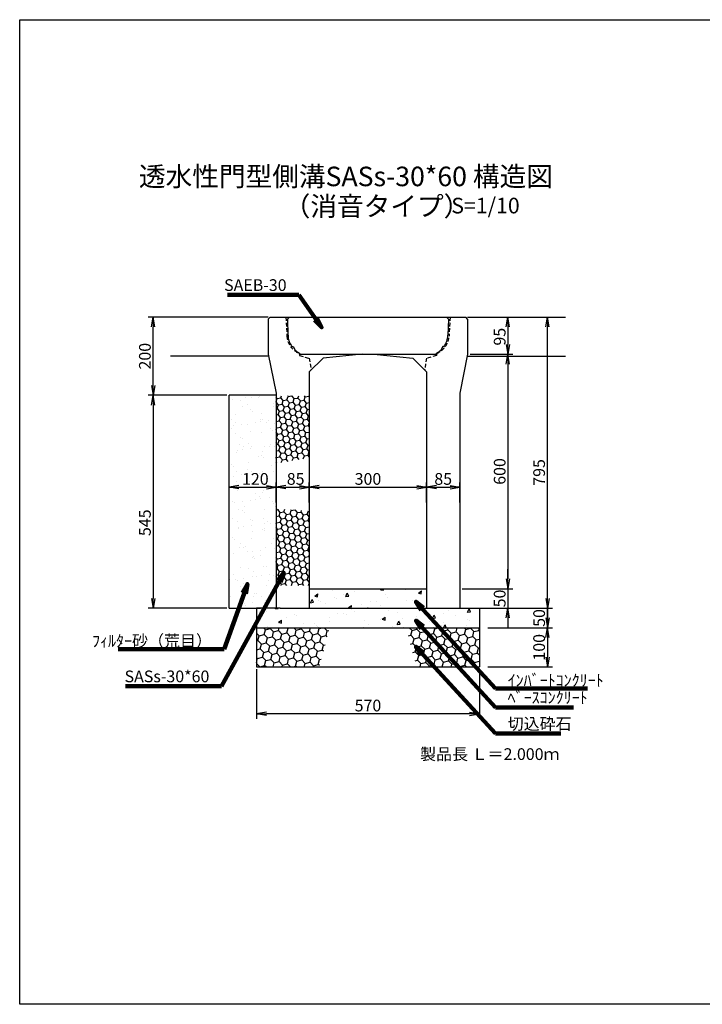
# Model space of a CAD drawing. Extents: x -2237 to 4891, y 622 to 3142.
# Drawn here: x -2237 to -491, y 622 to 3142 of the extents above; entities that cross this region are included whole.
import ezdxf

# ---------------------------------------------------------------- set-up
doc = ezdxf.new("R2010")
doc.units = 0
doc.linetypes.add('HIDDEN', pattern=[0.375, 0.25, -0.125])
doc.linetypes.add('HIDDEN2', pattern=[4.7625, 3.175, -1.5875])
doc.layers.get('0').update_dxf_attribs({"color": 250, "linetype": 'CONTINUOUS'})
doc.layers.get('DEFPOINTS').update_dxf_attribs({"color": 6, "linetype": 'CONTINUOUS'})
for name, color, linetype in [('KEIKAKU', 7, 'CONTINUOUS'), ('KIJUN', 250, 'CONTINUOUS'), ('KL', 5, 'HIDDEN'), ('saiseki', 4, 'CONTINUOUS'), ('sunpou', 3, 'CONTINUOUS'), ('TB', 5, 'HIDDEN2')]:
    doc.layers.add(name, color=color, linetype=linetype)
doc.styles.add('BIGFONT', font='simplex', dxfattribs={"bigfont": 'bigfont'})
doc.styles.get("Standard").update_dxf_attribs({"font": 'isocp.shx', "bigfont": 'bigfont.shx'})
doc.dimstyles.new('ISO-25', dxfattribs={"dimtxt": 2.5, "dimasz": 2.5, "dimexe": 1.25, "dimexo": 0.625, "dimtad": 1, "dimtih": 1, "dimdec": 4, "dimdsep": 46, "dimtxsty": 'Standard', "dimcen": 2.5, "dimadec": 0, "dimazin": 0, "dimtfac": 1, "dimtdec": 4, "dimtmove": 0, "dimatfit": 3, "dimfxl": 1, "dimtvp": 1, "dimtolj": 1, "dimtzin": 0, "dimarcsym": 0})
pattern_1 = [(10, (-3781.586, -1130.258), (12.638036, 10.60457), [9.525, -19.05]), (130, (-3781.586, -1130.258), (-15.502844, 5.642576), [9.525, -19.05]), (70, (-3781.586, -1130.258), (-2.864808, 16.247145), [-19.05, 9.525])]

# ---------------------------------------------------------------- blocks, each defined once
blk = doc.blocks.new('_Open')
at = {"color": 0, "lineweight": -2}
for p, q in [((-1, 0.17), (0, 0)), ((-1, -0.17), (0, 0)), ((0, 0), (-1, 0))]:
    blk.add_line(p, q, dxfattribs=at)
blk = doc.blocks.new('*D14')
at = {"layer": 'DEFPOINTS', "color": 0}
for p in [(-1496.4, 1945.7), (-1581.4, 1900.3), (-1496.4, 1900.3)]:
    blk.add_point(p, dxfattribs=at)
at = {"layer": 'sunpou'}
for p, q in [((-1581.4, 1906.6), (-1581.4, 1958.2)), ((-1556.4, 1945.7), (-1521.4, 1945.7)), ((-1496.4, 1906.6), (-1496.4, 1958.2))]:
    blk.add_line(p, q, dxfattribs=at)
at = {"layer": 'sunpou', "xscale": 25, "yscale": 25, "zscale": 25, "rotation": 180}
blk.add_blockref('_Open', (-1581.4, 1945.7), dxfattribs=at)
at = {"layer": 'sunpou', "xscale": 25, "yscale": 25, "zscale": 25}
blk.add_blockref('_Open', (-1496.4, 1945.7), dxfattribs=at)
at = {"layer": 'sunpou', "insert": (-1531.4, 1967), "char_height": 30, "attachment_point": 5, "style": 'BIGFONT'}
blk.add_mtext('\\A1;85', dxfattribs=at)
blk = doc.blocks.new('*D15')
at = {"layer": 'DEFPOINTS', "color": 0}
for p in [(-1196.4, 1945.7), (-1496.4, 1900.3), (-1196.4, 1900.3)]:
    blk.add_point(p, dxfattribs=at)
at = {"layer": 'sunpou'}
for p, q in [((-1496.4, 1906.6), (-1496.4, 1958.2)), ((-1471.4, 1945.7), (-1221.4, 1945.7)), ((-1196.4, 1906.6), (-1196.4, 1958.2))]:
    blk.add_line(p, q, dxfattribs=at)
at = {"layer": 'sunpou', "xscale": 25, "yscale": 25, "zscale": 25, "rotation": 180}
blk.add_blockref('_Open', (-1496.4, 1945.7), dxfattribs=at)
at = {"layer": 'sunpou', "xscale": 25, "yscale": 25, "zscale": 25}
blk.add_blockref('_Open', (-1196.4, 1945.7), dxfattribs=at)
at = {"layer": 'sunpou', "insert": (-1346.4, 1967), "char_height": 30, "attachment_point": 5, "style": 'BIGFONT'}
blk.add_mtext('\\A1;300', dxfattribs=at)
blk = doc.blocks.new('*D16')
at = {"layer": 'DEFPOINTS', "color": 0}
for p in [(-1111.4, 1945.7), (-1196.4, 1900.3), (-1111.4, 1900.3)]:
    blk.add_point(p, dxfattribs=at)
at = {"layer": 'sunpou'}
for p, q in [((-1196.4, 1906.6), (-1196.4, 1958.2)), ((-1171.4, 1945.7), (-1136.4, 1945.7)), ((-1111.4, 1906.6), (-1111.4, 1958.2))]:
    blk.add_line(p, q, dxfattribs=at)
at = {"layer": 'sunpou', "xscale": 25, "yscale": 25, "zscale": 25, "rotation": 180}
blk.add_blockref('_Open', (-1196.4, 1945.7), dxfattribs=at)
at = {"layer": 'sunpou', "xscale": 25, "yscale": 25, "zscale": 25}
blk.add_blockref('_Open', (-1111.4, 1945.7), dxfattribs=at)
at = {"layer": 'sunpou', "insert": (-1153.9, 1967), "char_height": 30, "attachment_point": 5, "style": 'BIGFONT'}
blk.add_mtext('\\A1;85', dxfattribs=at)
blk = doc.blocks.new('*D17')
at = {"layer": 'DEFPOINTS', "color": 0}
for p in [(-1631.4, 1486.1), (-1061.4, 1486.1), (-1631.4, 1365.8)]:
    blk.add_point(p, dxfattribs=at)
at = {"layer": 'sunpou'}
for p, q in [((-1631.4, 1479.9), (-1631.4, 1353.3)), ((-1061.4, 1479.9), (-1061.4, 1353.3)), ((-1086.4, 1365.8), (-1606.4, 1365.8))]:
    blk.add_line(p, q, dxfattribs=at)
at = {"layer": 'sunpou', "xscale": 25, "yscale": 25, "zscale": 25, "rotation": 180}
blk.add_blockref('_Open', (-1631.4, 1365.8), dxfattribs=at)
at = {"layer": 'sunpou', "xscale": 25, "yscale": 25, "zscale": 25}
blk.add_blockref('_Open', (-1061.4, 1365.8), dxfattribs=at)
at = {"layer": 'sunpou', "insert": (-1346.4, 1387), "char_height": 30, "attachment_point": 5, "style": 'BIGFONT'}
blk.add_mtext('\\A1;570', dxfattribs=at)
blk = doc.blocks.new('*D19')
at = {"layer": 'DEFPOINTS', "color": 0}
for p in [(-1071.4, 1636.1), (-1046.4, 1586.1), (-887.2, 1586.1)]:
    blk.add_point(p, dxfattribs=at)
at = {"layer": 'sunpou'}
for p, q in [((-887.2, 1661.1), (-887.2, 1686.1)), ((-1065.1, 1636.1), (-874.7, 1636.1)), ((-887.2, 1636.1), (-887.2, 1586.1)), ((-1040.1, 1586.1), (-874.7, 1586.1)), ((-887.2, 1561.1), (-887.2, 1536.1))]:
    blk.add_line(p, q, dxfattribs=at)
at = {"layer": 'sunpou', "xscale": 25, "yscale": 25, "zscale": 25}
for p, rotation in [((-887.2, 1636.1), 270), ((-887.2, 1586.1), 90)]:
    blk.add_blockref('_Open', p, dxfattribs=dict(at, rotation=rotation))
at = {"layer": 'sunpou', "insert": (-908.5, 1611.1), "char_height": 30, "attachment_point": 5, "rotation": 90, "style": 'BIGFONT'}
blk.add_mtext('\\A1;50', dxfattribs=at)
blk = doc.blocks.new('*D20')
at = {"layer": 'DEFPOINTS', "color": 0}
for p in [(-1046.4, 1586.1), (-1046.4, 1486.1), (-887.2, 1486.1)]:
    blk.add_point(p, dxfattribs=at)
at = {"layer": 'sunpou'}
for p, q in [((-1040.1, 1586.1), (-874.7, 1586.1)), ((-887.2, 1561.1), (-887.2, 1511.1)), ((-1040.1, 1486.1), (-874.7, 1486.1))]:
    blk.add_line(p, q, dxfattribs=at)
at = {"layer": 'sunpou', "xscale": 25, "yscale": 25, "zscale": 25}
for p, rotation in [((-887.2, 1586.1), 90), ((-887.2, 1486.1), 270)]:
    blk.add_blockref('_Open', p, dxfattribs=dict(at, rotation=rotation))
at = {"layer": 'sunpou', "insert": (-908.5, 1536.1), "char_height": 30, "attachment_point": 5, "rotation": 90, "style": 'BIGFONT'}
blk.add_mtext('\\A1;100', dxfattribs=at)
blk = doc.blocks.new('*D24')
at = {"layer": 'DEFPOINTS', "color": 0}
for p in [(-1581.4, 1945.7), (-1701.4, 1908.6), (-1581.4, 1901.2)]:
    blk.add_point(p, dxfattribs=at)
at = {"layer": 'sunpou'}
for p, q in [((-1701.4, 1914.9), (-1701.4, 1958.2)), ((-1676.4, 1945.7), (-1606.4, 1945.7)), ((-1581.4, 1907.4), (-1581.4, 1958.2))]:
    blk.add_line(p, q, dxfattribs=at)
at = {"layer": 'sunpou', "xscale": 25, "yscale": 25, "zscale": 25, "rotation": 180}
blk.add_blockref('_Open', (-1701.4, 1945.7), dxfattribs=at)
at = {"layer": 'sunpou', "xscale": 25, "yscale": 25, "zscale": 25}
blk.add_blockref('_Open', (-1581.4, 1945.7), dxfattribs=at)
at = {"layer": 'sunpou', "insert": (-1634.5, 1967), "char_height": 30, "attachment_point": 5, "style": 'BIGFONT'}
blk.add_mtext('\\A1;120', dxfattribs=at)
blk = doc.blocks.new('*D25')
at = {"layer": 'DEFPOINTS', "color": 0}
for p in [(-1091.4, 2381.1), (-1091.4, 2286.1), (-988.2, 2286.1)]:
    blk.add_point(p, dxfattribs=at)
at = {"layer": 'sunpou'}
for p, q in [((-1085.1, 2381.1), (-975.7, 2381.1)), ((-988.2, 2356.1), (-988.2, 2311.1)), ((-1085.1, 2286.1), (-975.7, 2286.1))]:
    blk.add_line(p, q, dxfattribs=at)
at = {"layer": 'sunpou', "xscale": 25, "yscale": 25, "zscale": 25}
for p, rotation in [((-988.2, 2381.1), 90), ((-988.2, 2286.1), 270)]:
    blk.add_blockref('_Open', p, dxfattribs=dict(at, rotation=rotation))
at = {"layer": 'sunpou', "insert": (-1009.4, 2331), "char_height": 30, "attachment_point": 5, "rotation": 90, "style": 'BIGFONT'}
blk.add_mtext('\\A1;95', dxfattribs=at)
blk = doc.blocks.new('*D26')
at = {"layer": 'DEFPOINTS', "color": 0}
for p in [(-1091.4, 2286.1), (-1108.9, 1686.1), (-988.2, 1686.1)]:
    blk.add_point(p, dxfattribs=at)
at = {"layer": 'sunpou'}
for p, q in [((-1085.1, 2286.1), (-975.7, 2286.1)), ((-988.2, 2261.1), (-988.2, 1711.1)), ((-1102.6, 1686.1), (-975.7, 1686.1))]:
    blk.add_line(p, q, dxfattribs=at)
at = {"layer": 'sunpou', "xscale": 25, "yscale": 25, "zscale": 25}
for p, rotation in [((-988.2, 2286.1), 90), ((-988.2, 1686.1), 270)]:
    blk.add_blockref('_Open', p, dxfattribs=dict(at, rotation=rotation))
at = {"layer": 'sunpou', "insert": (-1009.4, 1986.1), "char_height": 30, "attachment_point": 5, "rotation": 90, "style": 'BIGFONT'}
blk.add_mtext('\\A1;600', dxfattribs=at)
blk = doc.blocks.new('*D27')
at = {"layer": 'DEFPOINTS', "color": 0}
for p in [(-1111.4, 1686.1), (-1071.4, 1636.1), (-988.2, 1636.1)]:
    blk.add_point(p, dxfattribs=at)
at = {"layer": 'sunpou'}
for p, q in [((-988.2, 1711.1), (-988.2, 1736.1)), ((-1105.1, 1686.1), (-975.7, 1686.1)), ((-988.2, 1686.1), (-988.2, 1636.1)), ((-1065.1, 1636.1), (-975.7, 1636.1)), ((-988.2, 1611.1), (-988.2, 1586.1))]:
    blk.add_line(p, q, dxfattribs=at)
at = {"layer": 'sunpou', "xscale": 25, "yscale": 25, "zscale": 25}
for p, rotation in [((-988.2, 1686.1), 270), ((-988.2, 1636.1), 90)]:
    blk.add_blockref('_Open', p, dxfattribs=dict(at, rotation=rotation))
at = {"layer": 'sunpou', "insert": (-1009.4, 1661.1), "char_height": 30, "attachment_point": 5, "rotation": 90, "style": 'BIGFONT'}
blk.add_mtext('\\A1;50', dxfattribs=at)
blk = doc.blocks.new('*D39')
at = {"layer": 'DEFPOINTS', "color": 0}
for p in [(-1701.4, 2181.1), (-1895.9, 1636.1), (-1701.4, 1636.1)]:
    blk.add_point(p, dxfattribs=at)
at = {"layer": 'sunpou'}
for p, q in [((-1707.6, 2181.1), (-1908.4, 2181.1)), ((-1895.9, 2156.1), (-1895.9, 1661.1)), ((-1707.6, 1636.1), (-1908.4, 1636.1))]:
    blk.add_line(p, q, dxfattribs=at)
at = {"layer": 'sunpou', "xscale": 25, "yscale": 25, "zscale": 25}
for p, rotation in [((-1895.9, 2181.1), 90), ((-1895.9, 1636.1), 270)]:
    blk.add_blockref('_Open', p, dxfattribs=dict(at, rotation=rotation))
at = {"layer": 'sunpou', "insert": (-1917.1, 1854.9), "char_height": 30, "attachment_point": 5, "rotation": 90, "style": 'BIGFONT'}
blk.add_mtext('\\A1;545', dxfattribs=at)
blk = doc.blocks.new('*D41')
at = {"layer": 'DEFPOINTS', "color": 0}
for p in [(-1895.9, 2381.1), (-1596.4, 2381.1), (-1701.4, 2181.1)]:
    blk.add_point(p, dxfattribs=at)
at = {"layer": 'sunpou'}
for p, q in [((-1602.6, 2381.1), (-1908.4, 2381.1)), ((-1895.9, 2206.1), (-1895.9, 2356.1)), ((-1707.6, 2181.1), (-1908.4, 2181.1))]:
    blk.add_line(p, q, dxfattribs=at)
at = {"layer": 'sunpou', "xscale": 25, "yscale": 25, "zscale": 25}
for p, rotation in [((-1895.9, 2381.1), 90), ((-1895.9, 2181.1), 270)]:
    blk.add_blockref('_Open', p, dxfattribs=dict(at, rotation=rotation))
at = {"layer": 'sunpou', "insert": (-1917.1, 2281.1), "char_height": 30, "attachment_point": 5, "rotation": 90, "style": 'BIGFONT'}
blk.add_mtext('\\A1;200', dxfattribs=at)
blk = doc.blocks.new('*D42')
at = {"layer": 'DEFPOINTS', "color": 0}
for p in [(-988.2, 2381.1), (-887.2, 2381.1), (-1046.4, 1586.1)]:
    blk.add_point(p, dxfattribs=at)
at = {"layer": 'sunpou'}
for p, q in [((-981.9, 2381.1), (-874.7, 2381.1)), ((-887.2, 1611.1), (-887.2, 2356.1)), ((-1040.1, 1586.1), (-874.7, 1586.1))]:
    blk.add_line(p, q, dxfattribs=at)
at = {"layer": 'sunpou', "xscale": 25, "yscale": 25, "zscale": 25}
for p, rotation in [((-887.2, 2381.1), 90), ((-887.2, 1586.1), 270)]:
    blk.add_blockref('_Open', p, dxfattribs=dict(at, rotation=rotation))
at = {"layer": 'sunpou', "insert": (-908.5, 1983.6), "char_height": 30, "attachment_point": 5, "rotation": 90, "style": 'BIGFONT'}
blk.add_mtext('\\A1;795', dxfattribs=at)

msp = doc.modelspace()

# ---------------------------------------------------------------- hatches: boundary and pattern name
at = {"layer": 'saiseki'}
h = msp.add_hatch(dxfattribs=at)
h.set_pattern_fill('AR-SAND', color=256, style=0)
h.set_pattern_definition([(37.5, (-3781.586, -1130.26), (-1.60003, 48.94132), [0, -38.608, 0, -43.18, 0, -41.275]), (7.5, (-3781.586, -1130.26), (44.9523, 71.6825), [0, -20.828, 0, -34.798, 0, -13.335]), (327.5, (-3812.83, -1130.26), (79.09924, 0.1437), [0, -12.7, 0, -45.72, 0, -59.69]), (317.5, (-3812.83, -1130.26), (76.3556, 22.2929), [0, -6.35, 0, -29.972, 0, -34.29])])
h.paths.add_polyline_path([(-1581.4, 2181.1), (-1701.4, 2181.1), (-1701.4, 1636.1), (-1621.4, 1636.1), (-1581.4, 1636.1)])
h.paths.add_polyline_path([(-1677.7, 1989.5), (-1591.3, 1989.5), (-1591.3, 1944.5), (-1677.7, 1944.5)], flags=24)
h = msp.add_hatch(dxfattribs=at)
h.set_pattern_fill('HONEY', color=256, scale=3, angle=10, style=0)
h.set_pattern_definition(pattern_1)
h.paths.add_polyline_path([(-1496.4, 2179.6), (-1581.4, 2179.6), (-1581.4, 2006.6), (-1496.4, 2021.4)])
h = msp.add_hatch(dxfattribs=at)
h.set_pattern_fill('HONEY', color=256, scale=3, angle=10, style=0)
h.set_pattern_definition(pattern_1)
h.paths.add_polyline_path([(-1496.4, 1885.1), (-1581.4, 1890.8), (-1581.4, 1694.2), (-1496.4, 1694.2)])
h = msp.add_hatch(dxfattribs=at)
h.set_pattern_fill('AR-CONC', color=256, scale=0.5, angle=15, style=0)
h.set_pattern_definition([(65, (-3781.586, -1130.26), (90.0511, 15.8784), [9.525, -104.775]), (10, (-3781.59, -1130.26), (-41.7455, 87.7125), [7.62, -83.82]), (115.451, (-3774.08, -1128.935), (48.306, 103.5906), [8.095, -89.045]), (61.1842, (-3788.16, -1105.72), (136.3618, 14.7753), [14.2875, -157.1625]), (111.6356, (-3776.8, -1104.49), (82.638, 150.2197), [12.1425, -133.5675]), (6.184, (-3788.16, -1105.72), (82.6385, 150.2196), [11.43, -125.73]), (36, (-3774.25, -1108.57), (86.4585, -29.77), [9.525, -104.775]), (341, (-3774.25, -1108.57), (6.0124, 96.9537), [7.62, -83.82]), (86.4514, (-3767.04, -1111.05), (92.4707, 67.1838), [8.095, -89.045]), (52.5, (-3781.586, -1130.258), (-9.45055, 41.23664), [0, -82.804, 0, -85.09, 0, -84.1375]), (22.5, (-3781.586, -1130.26), (19.3071, 57.0306), [0, -48.514, 0, -80.899, 0, -32.0675]), (342.5, (-3808.942, -1137.588), (66.22658, 14.77994), [0, -31.75, 0, -99.06, 0, -131.445]), (332.5, (-3821.21, -1140.875), (68.2505, 31.4494), [0, -41.275, 0, -65.786, 0, -93.345])])
h.paths.add_polyline_path([(-1346.4, 1636.1), (-1346.4, 1686.1), (-1496.4, 1686.1), (-1496.4, 1636.1)])
h.paths.add_polyline_path([(-1061.4, 1586.1), (-1061.4, 1636.1), (-1121.4, 1636.1), (-1196.4, 1636.1), (-1496.4, 1636.1), (-1571.4, 1636.1), (-1631.4, 1636.1), (-1631.4, 1586.1)])
h.paths.add_polyline_path([(-1346.4, 1686.1), (-1346.4, 1636.1), (-1196.4, 1636.1), (-1196.4, 1686.1)])
h = msp.add_hatch(dxfattribs=at)
h.set_pattern_fill('HONEY', color=256, scale=4, angle=15, style=0)
h.set_pattern_definition([(15, (-3781.586, -1130.258), (15.55426, 15.554257), [12.7, -25.4]), (135, (-3781.586, -1130.258), (-21.247512, 5.693256), [12.7, -25.4]), (75, (-3781.586, -1130.258), (-5.693252, 21.247513), [-25.4, 12.7])])
h.paths.add_polyline_path([(-1444.3, 1586.1), (-1631.4, 1586.1), (-1631.4, 1486.1), (-1471.2, 1486.1)])
h.paths.add_polyline_path([(-1061.4, 1586.1), (-1248.5, 1586.1), (-1221.6, 1486.1), (-1061.4, 1486.1)])

# ---------------------------------------------------------------- linework, layer by layer
at = {"color": 0}
msp.add_line((-1581.4, 2181.1), (-1701.4, 2181.1), dxfattribs=at)
msp.add_line((-1496.4, 1636.1), (-1196.4, 1636.1))
at = {"layer": 'DEFPOINTS'}
msp.add_line((-1552.4, 2376.1), (-1547.4, 2381.1), dxfattribs=at)
at = {"layer": 'DEFPOINTS', "ltscale": 3}
for p, q in [((-1552.4, 2376.1), (-1551, 2334.9)), ((-1547.4, 2381.1), (-1145.4, 2381.1)), ((-1145.4, 2381.1), (-1140.4, 2376.1)), ((-1140.4, 2376.1), (-1141.8, 2334.9)), ((-1541.1, 2305.8), (-1538.1, 2306.2)), ((-1538.1, 2306.2), (-1533, 2296.9)), ((-1154.7, 2306.2), (-1159.7, 2296.9)), ((-1151.7, 2305.8), (-1154.7, 2306.2)), ((-1521.4, 2289.1), (-1520.4, 2286.1)), ((-1520.4, 2286.1), (-1172.4, 2286.1)), ((-1171.4, 2289.1), (-1172.4, 2286.1))]:
    msp.add_line(p, q, dxfattribs=at)
for centre, start, end in [((-1498, 2336.7), 181.9092, 215.6884), ((-1194.7, 2336.7), 324.3116, 358.0908), ((-1498, 2336.7), 228.6889, 243.868), ((-1194.7, 2336.7), 296.132, 311.3111)]:
    msp.add_arc(centre, 53, start, end, dxfattribs=at)
at = {"layer": 'KEIKAKU'}
for p, q in [((-1496.4, 1686.1), (-1196.4, 1686.1)), ((-1701.4, 1636.1), (-1621.4, 1636.1)), ((-1571.4, 1636.1), (-1631.4, 1636.1)), ((-1571.4, 1636.1), (-1496.4, 1636.1)), ((-1496.4, 1636.1), (-1196.4, 1636.1)), ((-1196.4, 1636.1), (-1121.4, 1636.1)), ((-1121.4, 1636.1), (-1061.4, 1636.1)), ((-1631.4, 1586.1), (-1061.4, 1586.1)), ((-1631.4, 1486.1), (-1061.4, 1486.1))]:
    msp.add_line(p, q, dxfattribs=at)
for p in [(-1346.4, 1636.1), (-1196.4, 1636.1)]:
    msp.add_point(p, dxfattribs=at)
at = {"layer": 'KIJUN'}
for p, q in [((-1601.4, 2381.1), (-1851.4, 2381.1)), ((-1091.4, 2381.1), (-841.4, 2381.1)), ((-1601.4, 2281.1), (-1851.4, 2281.1)), ((-1091.4, 2281.1), (-841.4, 2281.1))]:
    msp.add_line(p, q, dxfattribs=at)
at = {"layer": 'KIJUN', "ltscale": 3}
for p, q in [((-1601.4, 2376.1), (-1596.4, 2381.1)), ((-1601.4, 2376.1), (-1601.4, 2286.1)), ((-1091.4, 2376.1), (-1096.4, 2381.1)), ((-1091.4, 2376.1), (-1091.4, 2286.1)), ((-1601.4, 2286.1), (-1581.4, 2186.1)), ((-1461.4, 2276.1), (-1496.4, 2241.1)), ((-1361.4, 2286.1), (-1461.4, 2276.1)), ((-1331.4, 2286.1), (-1231.4, 2276.1)), ((-1231.4, 2276.1), (-1196.4, 2241.1)), ((-1091.4, 2286.1), (-1111.4, 2186.1)), ((-1496.4, 2241.1), (-1496.4, 1636.1)), ((-1196.4, 2241.1), (-1196.4, 1636.1)), ((-1581.4, 2186.1), (-1581.4, 1636.1)), ((-1111.4, 2186.1), (-1111.4, 1636.1))]:
    msp.add_line(p, q, dxfattribs=at)
at = {"layer": 'KIJUN', "linetype": 'ByBlock', "ltscale": 3}
for p, q in [((-1596.4, 2381.1), (-1096.4, 2381.1)), ((-1361.4, 2286.1), (-1331.4, 2286.1))]:
    msp.add_line(p, q, dxfattribs=at)
at = {"layer": 'KIJUN', "color": 0, "ltscale": 3}
for p, q in [((-1631.4, 1636.1), (-1631.4, 1486.1)), ((-1061.4, 1636.1), (-1061.4, 1486.1))]:
    msp.add_line(p, q, dxfattribs=at)
at = {"layer": 'KIJUN', "linetype": 'ByBlock', "lineweight": 5, "ltscale": 3}
for p, q in [((-1571.4, 1636.1), (-1496.4, 1636.1)), ((-1121.4, 1636.1), (-1196.4, 1636.1))]:
    msp.add_line(p, q, dxfattribs=at)
at = {"layer": 'KL', "color": 0, "linetype": 'ByBlock', "ltscale": 2}
msp.add_lwpolyline([(1326.6, 622.4), (-2237.4, 622.4), (-2237.4, 3142.4), (1326.6, 3142.4)], close=True, dxfattribs=at)
at = {"layer": 'saiseki'}
msp.add_line((-1346.4, 2381.1), (-1346.4, 2381.1), dxfattribs=at)
msp.add_line((-1346.4, 2381.1), (-1346.4, 2381.1), dxfattribs=at)
at = {"layer": 'sunpou', "color": 0}
msp.add_line((-1701.4, 1636.1), (-1701.4, 2181.1), dxfattribs=at)
at = {"layer": 'TB', "ltscale": 3}
for p, q in [((-1556.4, 2381.1), (-1553.8, 2332.4)), ((-1136.4, 2381.1), (-1139, 2332.4)), ((-1522.4, 2288.6), (-1521.4, 2282.6)), ((-1521.4, 2282.6), (-1496.4, 2275.7)), ((-1496.4, 2275.7), (-1491.4, 2246.1)), ((-1196.4, 2275.7), (-1201.4, 2246.1)), ((-1171.4, 2282.6), (-1196.4, 2275.7)), ((-1170.4, 2288.6), (-1171.4, 2282.6))]:
    msp.add_line(p, q, dxfattribs=at)
for centre, start, end in [((-1503.9, 2335.1), 183.0128, 248.2934), ((-1188.9, 2335.1), 291.7066, 356.9872)]:
    msp.add_arc(centre, 50, start, end, dxfattribs=at)

# ---------------------------------------------------------------- texts
at = {"style": 'BIGFONT'}
for s, height, p in [('透水性門型側溝SASs-30*60 構造図', 50, (-1932.4, 2716.2)), ('（消音タイプ）', 50, (-1562, 2640)), ('S=1/10', 40, (-1133.2, 2646.6))]:
    msp.add_text(s, height=height, dxfattribs=at).set_placement(p)
at = {"insert": (-1213.2, 1277.7), "char_height": 30, "width": 372.3, "attachment_point": 1, "style": 'BIGFONT'}
msp.add_mtext('{\\C1;製品長 Ｌ＝2.000ｍ}', dxfattribs=at)
at = {"layer": 'sunpou', "char_height": 30}
for s, insert, attachment_point in [('SAEB-30', (-1554.6, 2459.2), 6), ('\\A1;ﾌｨﾙﾀｰ砂（荒目）', (-1745.4, 1552.5), 6), ('SASs-30*60', (-1752.1, 1457.7), 6), ('\\A1;ｲﾝﾊﾞｰﾄｺﾝｸﾘｰﾄ', (-989, 1451.5), 4), ('ﾍﾞｰｽｺﾝｸﾘｰﾄ', (-989, 1403.5), 4), ('切込砕石', (-989, 1336.3), 4)]:
    msp.add_mtext(s, dxfattribs=dict(at, insert=insert, attachment_point=attachment_point))

# ---------------------------------------------------------------- dimensions: what is measured, and where the dimension line sits
at = {"layer": 'sunpou'}
for base, p1, p2, override, picture, middle in [((-1895.9, 2381.1), (-1701.4, 2181.1), (-1596.4, 2381.1), {"dimscale": 10, "dimtxt": 3, "dimtih": 0, "dimdec": 0, "dimtxsty": 'BIGFONT', "dimblk": 'Open', "dimclrd": 256, "dimclre": 256, "dimclrt": 256, "dimtdec": 0, "dimtmove": 1, "dimldrblk": 'Open', "dimlwd": 65535, "dimlwe": 65535}, '*D41', (-1917.1, 2281.1)), ((-887.2, 2381.1), (-1046.4, 1586.1), (-988.2, 2381.1), {"dimscale": 10, "dimtxt": 3, "dimtih": 0, "dimdec": 0, "dimtxsty": 'BIGFONT', "dimblk": 'Open', "dimclrd": 256, "dimclre": 256, "dimclrt": 256, "dimtdec": 0, "dimtmove": 1, "dimldrblk": 'Open', "dimlwd": 65535, "dimlwe": 65535}, '*D42', (-908.5, 1983.6)), ((-988.2, 1686.1), (-1091.4, 2286.1), (-1108.9, 1686.1), {"dimscale": 10, "dimtxt": 3, "dimtih": 0, "dimdec": 0, "dimtxsty": 'BIGFONT', "dimblk": 'Open', "dimclrd": 256, "dimclre": 256, "dimclrt": 256, "dimtdec": 0, "dimtmove": 1, "dimldrblk": 'Open', "dimlwd": 65535, "dimlwe": 65535}, '*D26', (-1009.4, 1986.1)), ((-887.2, 1486.1), (-1046.4, 1586.1), (-1046.4, 1486.1), {"dimscale": 10, "dimtxt": 3, "dimtih": 0, "dimdec": 0, "dimtxsty": 'BIGFONT', "dimblk": 'Open', "dimclrd": 256, "dimclre": 256, "dimclrt": 256, "dimtdec": 0, "dimldrblk": 'Open', "dimlwd": 65535, "dimlwe": 65535}, '*D20', (-908.5, 1536.1))]:
    dim = msp.add_linear_dim(base=base, p1=p1, p2=p2, angle=90, dimstyle='ISO-25', override=override, dxfattribs=at)
    dim.commit()
    dim.dimension.update_dxf_attribs({"geometry": picture, "text_midpoint": middle})
for base, p1, p2, override, picture, middle in [((-988.2, 2286.1), (-1091.4, 2381.1), (-1091.4, 2286.1), {"dimscale": 10, "dimtxt": 3, "dimtih": 0, "dimdec": 0, "dimtxsty": 'BIGFONT', "dimblk": 'Open', "dimclrd": 256, "dimclre": 256, "dimclrt": 256, "dimtdec": 0, "dimldrblk": 'Open', "dimlwd": 65535, "dimlwe": 65535}, '*D25', (-988.2, 2331)), ((-1895.9, 1636.1), (-1701.4, 2181.1), (-1701.4, 1636.1), {"dimscale": 10, "dimtxt": 3, "dimtih": 0, "dimdec": 0, "dimtxsty": 'BIGFONT', "dimblk": 'Open', "dimclrd": 256, "dimclre": 256, "dimclrt": 256, "dimtdec": 0, "dimldrblk": 'Open', "dimlwd": 65535, "dimlwe": 65535}, '*D39', (-1895.9, 1854.9)), ((-988.2, 1636.1), (-1111.4, 1686.1), (-1071.4, 1636.1), {"dimscale": 10, "dimtxt": 3, "dimtih": 0, "dimdec": 0, "dimtxsty": 'BIGFONT', "dimblk": 'Open', "dimclrd": 256, "dimclre": 256, "dimclrt": 256, "dimtdec": 0, "dimtmove": 1, "dimldrblk": 'Open', "dimlwd": 65535, "dimlwe": 65535}, '*D27', (-988.2, 1661.1)), ((-887.2, 1586.1), (-1071.4, 1636.1), (-1046.4, 1586.1), {"dimscale": 10, "dimtxt": 3, "dimtih": 0, "dimdec": 0, "dimtxsty": 'BIGFONT', "dimblk": 'Open', "dimclrd": 256, "dimclre": 256, "dimclrt": 256, "dimtdec": 0, "dimldrblk": 'Open', "dimlwd": 65535, "dimlwe": 65535}, '*D19', (-887.2, 1611.1))]:
    dim = msp.add_linear_dim(base=base, p1=p1, p2=p2, angle=90, dimstyle='ISO-25', override=override, dxfattribs=at)
    dim.commit()
    dim.dimension.update_dxf_attribs({"geometry": picture, "text_midpoint": middle, "dimtype": 160})
for base, p1, p2, picture, middle in [((-1581.4, 1945.7), (-1701.4, 1908.6), (-1581.4, 1901.2), '*D24', (-1634.5, 1945.7)), ((-1496.4, 1945.7), (-1581.4, 1900.3), (-1496.4, 1900.3), '*D14', (-1531.4, 1945.7)), ((-1631.4, 1365.8), (-1061.4, 1486.1), (-1631.4, 1486.1), '*D17', (-1346.4, 1365.8))]:
    dim = msp.add_linear_dim(base=base, p1=p1, p2=p2, dimstyle='ISO-25', override={"dimscale": 10, "dimtxt": 3, "dimtih": 0, "dimdec": 0, "dimtxsty": 'BIGFONT', "dimblk": 'Open', "dimclrd": 256, "dimclre": 256, "dimclrt": 256, "dimtdec": 0, "dimldrblk": 'Open', "dimlwd": 65535, "dimlwe": 65535}, dxfattribs=at)
    dim.commit()
    dim.dimension.update_dxf_attribs({"geometry": picture, "text_midpoint": middle, "dimtype": 160})
for base, p1, p2, picture, middle in [((-1196.4, 1945.7), (-1496.4, 1900.3), (-1196.4, 1900.3), '*D15', (-1346.4, 1967)), ((-1111.4, 1945.7), (-1196.4, 1900.3), (-1111.4, 1900.3), '*D16', (-1153.9, 1967))]:
    dim = msp.add_linear_dim(base=base, p1=p1, p2=p2, dimstyle='ISO-25', override={"dimscale": 10, "dimtxt": 3, "dimtih": 0, "dimdec": 0, "dimtxsty": 'BIGFONT', "dimblk": 'Open', "dimclrd": 256, "dimclre": 256, "dimclrt": 256, "dimtdec": 0, "dimldrblk": 'Open', "dimlwd": 65535, "dimlwe": 65535}, dxfattribs=at)
    dim.commit()
    dim.dimension.update_dxf_attribs({"geometry": picture, "text_midpoint": middle})

# ---------------------------------------------------------------- leaders
at = {"layer": 'sunpou', "annotation_type": 0, "has_hookline": 1}
for points, hookline_direction, text_width in [([(-1465.2, 2355), (-1523.4, 2438), (-1548.4, 2438)], 1, 151.2), ([(-1561.7, 1726.9), (-1720.9, 1436.4), (-1745.9, 1436.4)], 1, 214.3), ([(-1654.7, 1697.8), (-1714.2, 1531.3), (-1739.2, 1531.3)], 1, 240), ([(-1223.9, 1652.6), (-1020.2, 1430.3), (-995.2, 1430.3)], 0, 204), ([(-1223.9, 1604.6), (-1020.2, 1382.3), (-995.2, 1382.3)], 0, 168), ([(-1223.9, 1537.4), (-1020.2, 1315.1), (-995.2, 1315.1)], 0, 136)]:
    msp.add_leader(points, dimstyle='ISO-25', override={"dimscale": 10, "dimtxt": 3, "dimtih": 0, "dimdec": 0, "dimtxsty": 'BIGFONT', "dimclrd": 256, "dimclre": 256, "dimclrt": 256, "dimtdec": 0, "dimldrblk": 'Open', "dimlwd": 65535, "dimlwe": 65535}, dxfattribs=dict(at, hookline_direction=hookline_direction, text_width=text_width))

doc.saveas('drawing.dxf')
